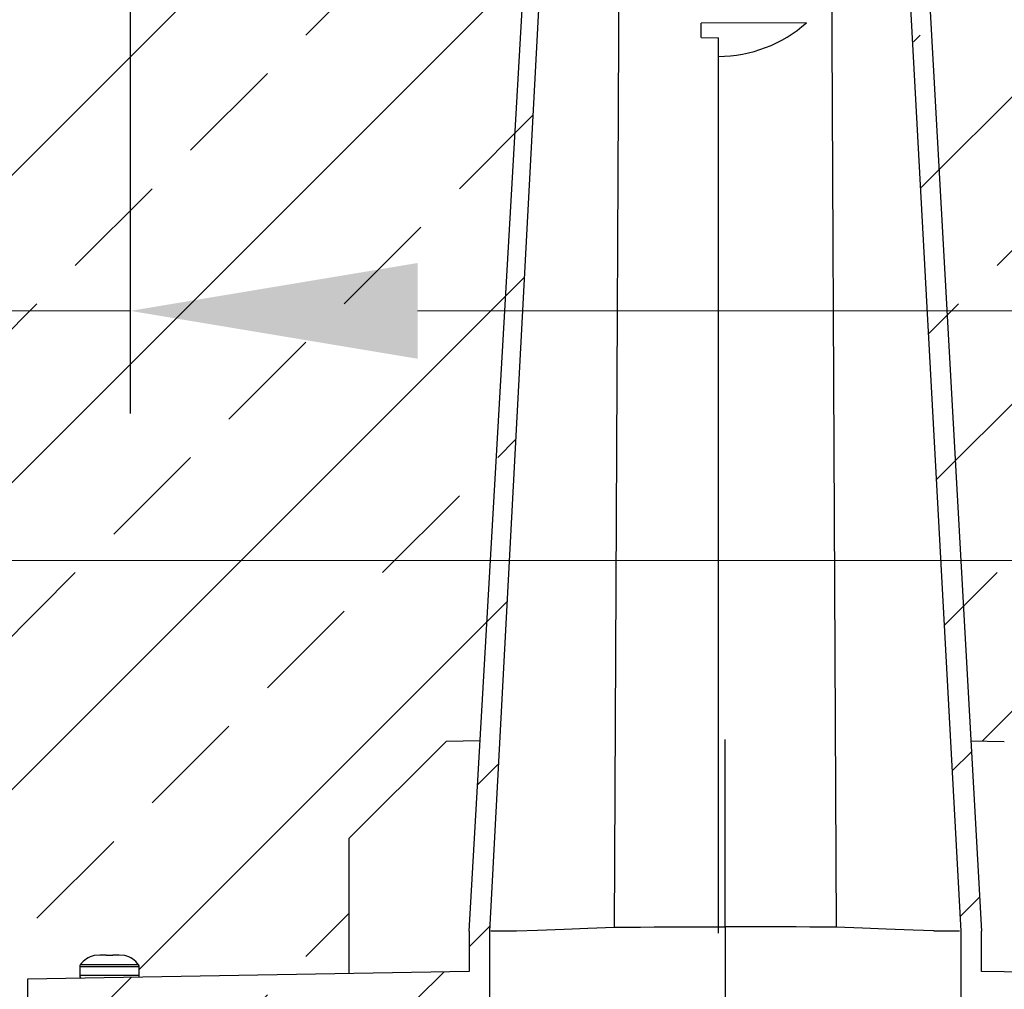
# Model space of a CAD drawing. Units: millimetres. Extents: x -6743 to 15372, y 0 to 2520.
# Drawn here: x 1827 to 1971, y 1894 to 2036 of the extents above; entities that cross this region are included whole.
import ezdxf

# ---------------------------------------------------------------- set-up
doc = ezdxf.new("R2010")
doc.units = ezdxf.units.MM
doc.header["$LTSCALE"] = 15
doc.header["$PDSIZE"] = -1
doc.layers.get('0').update_dxf_attribs({"lineweight": 40})
doc.layers.get('Defpoints').update_dxf_attribs({"lineweight": 40})
for name, color, linetype, lineweight in [('HAURATON_ConstructionSite_Contour', 7, 'Continuous', 40), ('HAURATON_ConstructionSite_Hatching', 8, 'Continuous', 15), ('HAURATON_Dimensioning', 1, 'Continuous', 20)]:
    doc.layers.add(name, color=color, linetype=linetype, lineweight=lineweight)
doc.styles.add('Hauraton_Platzhalter', font='arial.ttf', dxfattribs={"width": 0.948})
doc.dimstyles.new('Bem M1_12_text_5', dxfattribs={"dimscale": 12, "dimtxt": 5, "dimasz": 3.5, "dimexe": 1.25, "dimexo": 0.625, "dimgap": 0.825, "dimtad": 1, "dimtxsty": 'Hauraton_Platzhalter', "dimcen": 3.5, "dimclrd": 256, "dimclrt": 256, "dimazin": 0, "dimtfac": 1, "dimtmove": 0, "dimatfit": 3, "dimfxl": 1, "dimtfillclr": 256, "dimlwd": -1, "dimarcsym": 0})
pattern_1 = [(45, (971.0805220400937, 1157.817631), (-22.45064030267288, 22.45064030267288), []), (45, (993.5311720400937, 1157.817631), (-22.45064030267288, 22.45064030267288), [15.875, -7.9375])]

# ---------------------------------------------------------------- blocks, each defined once
blk = doc.blocks.new('*D9')
at = {"layer": 'Defpoints', "color": 0, "transparency": 16777216}
for p in [(1843.48134663343, 2049.885545428941), (2019.254423953035, 2049.885545428941), (2019.254423953035, 1993.098838693203)]:
    blk.add_point(p, dxfattribs=at)
at = {"layer": 'HAURATON_Dimensioning', "color": 0, "lineweight": -2, "transparency": 16777216}
for p, q in [((1843.48134663343, 2042.385545428941), (1843.48134663343, 1978.098838693203)), ((2019.254423953035, 2042.385545428941), (2019.254423953035, 1978.098838693203))]:
    blk.add_line(p, q, dxfattribs=at)
at = {"layer": 'HAURATON_Dimensioning', "transparency": 16777216}
for p, q in [((1843.48134663343, 1993.098838693203), (1722.725575828518, 1993.098838693203)), ((1977.254423953035, 1993.098838693203), (1885.48134663343, 1993.098838693203))]:
    blk.add_line(p, q, dxfattribs=at)
for points in [[(1885.48134663343, 2000.098838693203), (1885.48134663343, 1986.098838693203), (1843.48134663343, 1993.098838693203)], [(1977.254423953035, 2000.098838693203), (1977.254423953035, 1986.098838693203), (2019.254423953035, 1993.098838693203)]]:
    blk.add_solid(points, dxfattribs=at)
at = {"layer": 'HAURATON_Dimensioning', "transparency": 16777216, "insert": (1755.49785413684, 2021.379466251184), "char_height": 36, "attachment_point": 5, "style": 'Hauraton_Platzhalter', "bg_fill": 3, "box_fill_scale": 1.1, "bg_fill_color": 256, "bg_fill_true_color": 13158600, "bg_fill_transparency": 0}
blk.add_mtext('18', dxfattribs=at)
blk = doc.blocks.new('*D10')
at = {"layer": 'Defpoints', "color": 0, "transparency": 16777216}
for p in [(1582.365084504784, 2049.885545428941), (2276.188897771385, 2049.885545428941), (2276.188897771385, 1956.622368382226)]:
    blk.add_point(p, dxfattribs=at)
at = {"layer": 'HAURATON_Dimensioning', "color": 0, "lineweight": -2, "transparency": 16777216}
for p, q in [((1582.365084504784, 2042.385545428941), (1582.365084504784, 1941.622368382226)), ((2276.188897771385, 2042.385545428941), (2276.188897771385, 1941.622368382226))]:
    blk.add_line(p, q, dxfattribs=at)
at = {"layer": 'HAURATON_Dimensioning', "transparency": 16777216}
blk.add_line((1624.365084504784, 1956.622368382226), (2234.188897771385, 1956.622368382226), dxfattribs=at)
for points in [[(1624.365084504784, 1963.622368382226), (1624.365084504784, 1949.622368382226), (1582.365084504784, 1956.622368382226)], [(2234.188897771385, 1963.622368382226), (2234.188897771385, 1949.622368382226), (2276.188897771385, 1956.622368382226)]]:
    blk.add_solid(points, dxfattribs=at)
at = {"layer": 'HAURATON_Dimensioning', "transparency": 16777216, "insert": (2094.462326973621, 1984.902995940207), "char_height": 36, "attachment_point": 5, "style": 'Hauraton_Platzhalter', "bg_fill": 3, "box_fill_scale": 1.1, "bg_fill_color": 256, "bg_fill_true_color": 13158600, "bg_fill_transparency": 0}
blk.add_mtext('70', dxfattribs=at)

msp = doc.modelspace()

# ---------------------------------------------------------------- hatches: boundary and pattern name
at = {"layer": 'HAURATON_ConstructionSite_Hatching'}
h = msp.add_hatch(dxfattribs=at)
h.set_pattern_fill('ANSI33', color=256, scale=5)
h.set_pattern_definition(pattern_1)
edge = h.paths.add_edge_path()
edge.add_line((1902.949293372666, 2075.338500173001), (1905.164293100918, 2115.420559406038))
edge.add_line((1905.164293100918, 2115.420559406038), (1892.946010641449, 2115.740506392231))
edge.add_line((1892.946010641449, 2115.740506392231), (1892.938008572321, 2115.740715933785))
edge.add_line((1892.938008572321, 2115.740715933785), (1893.016620241245, 2118.742774452782))
edge.add_line((1893.016620241245, 2118.742774452782), (1893.024633291981, 2118.742984281901))
edge.add_line((1893.024633291981, 2118.742984281901), (1905.561517790278, 2119.071274156095))
edge.add_line((1905.561517790278, 2119.071274156095), (1906.619108704375, 2128.789906563862))
edge.add_line((1906.619108704375, 2128.789906563862), (1909.138977840958, 2151.939876593315))
edge.add_ellipse((1905.852315199375, 2153.240715933785), major_axis=(2.903040135287029, -1.184820588493495), ratio=0.04636977638969413, start_angle=271.08418987249297, end_angle=358.08418987261774, ccw=False)
edge.add_line((1908.755297133506, 2152.051071663724), (1908.749739707186, 2152.030409590932))
edge.add_arc((1906.762083258889, 2152.239320701901), 1.998605015690834, 270.0285185473389, 354.00000000000534, ccw=False)
edge.add_ellipse((1905.852315199375, 2153.240715933785), major_axis=(-0.9109650767227329, 2.999970649189894), ratio=0.01456742812030696, start_angle=92.74655285362422, end_angle=179.7465528536035, ccw=False)
edge.add_line((1905.852315199374, 2153.083708065057), (1902.988064352237, 2153.083708065057))
edge.add_line((1902.988064352237, 2153.083708065057), (1902.966475628096, 2155.240715933785))
edge.add_line((1902.966475628096, 2155.240715933785), (1903.334391718645, 2155.249820984297))
edge.add_line((1903.334391718645, 2155.249820984297), (1903.356071571996, 2153.083708065057))
edge.add_line((1903.356071571996, 2153.083708065057), (1905.852315199375, 2153.083708065057))
edge.add_ellipse((1905.852315199375, 2153.240715933785), major_axis=(2.903040135287029, -1.184820588493495), ratio=0.04636977638969413, start_angle=271.0841898724929, end_angle=358.0841898726178)
edge.add_ellipse((1905.75995703135, 2152.240715933785), major_axis=(2.995788654796347, -0.1838223766453669), ratio=0.03471023868366953, start_angle=357.2144756249169, end_angle=359.9387003248203)
edge.add_line((1909.279979766743, 2153.235257495688), (1906.619108704375, 2128.789906563862))
edge.add_line((1906.619108704375, 2128.789906563862), (1905.561517790278, 2119.071274156095))
edge.add_line((1905.561517790278, 2119.071274156095), (1893.024633291981, 2118.742984281901))
edge.add_line((1893.024633291981, 2118.742984281901), (1892.946010641449, 2115.740506392231))
edge.add_line((1892.946010641449, 2115.740506392231), (1905.164293100918, 2115.420559406038))
edge.add_line((1905.164293100918, 2115.420559406038), (1902.949293372666, 2075.338500173003))
edge.add_line((1902.949293372666, 2075.338500173003), (1893.003170137399, 1902.419943955774))
edge.add_line((1893.003170137399, 1902.419943955774), (1893.003170137399, 1896.547316969379))
edge.add_line((1893.003170137399, 1896.547316969379), (1828.438008572319, 1895.420327882159))
edge.add_line((1828.438008572319, 1895.420327882159), (1828.438008572319, 1892.420327882159))
edge.add_line((1828.438008572319, 1892.420327882159), (1893.253608232274, 1892.420327882159))
edge.add_line((1893.253608232274, 1892.420327882159), (1893.253608232274, 1835.420327882159))
edge.add_line((1893.253608232274, 1835.420327882159), (1893.887643064567, 1833.058316885247))
edge.add_line((1893.887643064567, 1833.058316885247), (1896.008847550755, 1833.021291123215))
edge.add_line((1896.008847550755, 1833.021291123215), (1896.008847550755, 1902.42032788216))
edge.add_line((1896.008847550755, 1902.42032788216), (1896.025943845341, 1902.42032788216))
edge.add_line((1896.025943845341, 1902.42032788216), (1904.781859324076, 2067.474960698125))
edge.add_line((1904.781859324076, 2067.474960698125), (1909.267701016698, 2125.397898038872))
edge.add_line((1909.267701016698, 2125.397898038872), (1912.995357057821, 2159.643771563053))
edge.add_line((1912.995357057821, 2159.643771563053), (1913.770274268086, 2159.660403073061))
edge.add_line((1913.770274268086, 2159.660403073061), (1920.159175378916, 2159.798736452974))
edge.add_line((1920.159175378916, 2159.798736452974), (1929.547542438394, 2160.00645693959))
edge.add_line((1929.547542438394, 2160.00645693959), (1930.438008572321, 2172.740715933785))
edge.add_line((1930.438008572321, 2172.740715933785), (1930.438008572321, 2177.454961436447))
edge.add_line((1930.438008572321, 2177.454961436447), (1922.820831785486, 2177.624379362488))
edge.add_line((1922.820831785486, 2177.624379362488), (1915.427629383428, 2177.78535489354))
edge.add_line((1915.427629383428, 2177.78535489354), (1914.971673919766, 2177.795183375357))
edge.add_line((1914.971673919766, 2177.795183375357), (1915.45573711996, 2182.240673604946))
edge.add_line((1915.45573711996, 2182.240673604946), (1915.45573711996, 2183.229618566369))
edge.add_line((1915.45573711996, 2183.229618566369), (1912.438008572321, 2183.256362433584))
edge.add_line((1912.438008572321, 2183.256362433584), (1912.438008572321, 2182.240715933785))
edge.add_line((1912.438008572321, 2182.240715933785), (1910.057323347899, 2160.375678920647))
edge.add_arc((1908.597263474732, 2174.736593075163), 14.43494475869547, 261.7768812942775, 275.80525762903073, ccw=False)
edge.add_line((1906.532657946831, 2160.450059758758), (1905.314707542388, 2160.450059758758))
edge.add_line((1905.314707542388, 2160.450059758758), (1905.245380357708, 2159.127218271708))
edge.add_line((1905.245380357708, 2159.127218271708), (1904.24400801171, 2159.127218271708))
edge.add_line((1904.24400801171, 2159.127218271708), (1904.456844478023, 2163.188379977542))
edge.add_line((1904.456844478023, 2163.188379977542), (1900.454139225221, 2163.188379977542))
edge.add_line((1900.454139225221, 2163.188379977542), (1900.23105561361, 2158.93169109161))
edge.add_line((1900.23105561361, 2158.93169109161), (1898.438008572321, 2158.884738502415))
edge.add_line((1898.438008572321, 2158.884738502415), (1898.438008572321, 2162.240715933785))
edge.add_line((1898.438008572321, 2162.240715933785), (1898.438008572321, 2168.240715933785))
edge.add_line((1898.438008572321, 2168.240715933785), (1897.938008572321, 2168.240715933785))
edge.add_arc((1897.938008572321, 2167.740715933785), 0.5, 0, 90, ccw=False)
edge.add_line((1898.438008572321, 2167.740715933785), (1898.438008572321, 2165.740715933785))
edge.add_line((1898.438008572321, 2165.740715933785), (1899.583786327431, 2165.740715933785))
edge.add_line((1899.583786327431, 2165.740715933785), (1900.03199526258, 2174.293051890028))
edge.add_arc((1901.030624797334, 2174.240715933785), 1.000000000000036, 90, 176.9999999999946, ccw=False)
edge.add_line((1901.030624797334, 2175.240715933785), (1904.19192385323, 2175.240715933785))
edge.add_arc((1904.19192385323, 2177.240715933785), 2.000000000000071, 270, 357.0000000000076)
edge.add_line((1906.18918292274, 2177.1360440213), (1907.085600793038, 2194.240715933785))
edge.add_line((1907.085600793038, 2194.240715933785), (1901.290997447813, 2200.188381408054))
edge.add_line((1901.290997447813, 2200.188381408054), (1405.915266733828, 2200.188381408054))
edge.add_line((1405.915266733828, 2200.188381408054), (1400.915266733827, 2195.188381408054))
edge.add_line((1400.915266733827, 2195.188381408054), (1400.915266733827, 1892.420327882159))
edge.add_line((1400.915266733827, 1892.420327882159), (1828.438008572319, 1892.420327882159))
edge.add_line((1828.438008572319, 1892.420327882159), (1828.438008572319, 1895.420327882159))
edge.add_line((1828.438008572319, 1895.420327882159), (1844.296734775537, 1896.71966858139))
edge.add_arc((1844.288008572318, 1897.219592428968), 0.5000000000000486, 271.0000000000018, 360)
edge.add_line((1844.788008572318, 1897.219592428968), (1844.788008572318, 1895.705718193736))
edge.add_line((1844.788008572318, 1895.705718193736), (1875.438008572321, 1896.240715933786))
edge.add_line((1875.438008572321, 1896.240715933786), (1875.438008572321, 1915.943915943031))
edge.add_line((1875.438008572321, 1915.943915943031), (1889.6544441299, 1930.160351500599))
edge.add_line((1889.6544441299, 1930.160351500599), (1894.602259221677, 1930.220944322995))
edge.add_line((1894.602259221677, 1930.220944322995), (1902.949293372666, 2075.338500173001))
h.paths.add_polyline_path([(1838.938008572319, 1898.920327882172), (1839.938008572319, 1898.920327882171), (1840.923801719433, 1898.839756815687), (1840.938008572319, 1898.920327882171), (1841.938008572319, 1898.920327882171, -0.2406770852170877), (1844.693180986112, 1897.512569074967), (1836.182836158525, 1897.512569074967, -0.2406770852171361)], flags=16)
edge = h.paths.add_edge_path(flags=16)
edge.add_arc((1906.133587578763, 2146.240715933785), 2.000000000000048, 270, 354.0000000000048, ccw=False)
edge.add_line((1906.133587578763, 2144.240715933785), (1904.933587578762, 2144.240715933785))
edge.add_arc((1904.933587578762, 2146.240715933785), 2.000000000000048, 186.0000000000082, 270, ccw=False)
edge.add_line((1902.944543788026, 2146.03165900725), (1902.974516132845, 2144.136187470518))
edge.add_line((1902.974516132845, 2144.136187470518), (1902.532126423391, 2148.345244397053))
edge.add_line((1902.532126423391, 2148.345244397053), (1902.596271929644, 2149.345244397051))
edge.add_ellipse((1904.618274872966, 2149.240715933785), major_axis=(2.022025084922916, -0.1053539763756817), ratio=0.05071709343965661, start_angle=180.4589830646633, end_angle=180.4593308492092)
edge.add_ellipse((1904.618274872966, 2149.240715933785), major_axis=(2.022025084922916, -0.1053539763756817), ratio=0.05071709343965661, start_angle=91.08536843128292, end_angle=180.4589830646633, ccw=False)
edge.add_line((1904.585315720395, 2149.345244397053), (1906.481859437136, 2149.345244397053))
edge.add_ellipse((1906.448900284559, 2149.240715933785), major_axis=(2.022025084922914, 0.1053539763761365), ratio=0.05071709343964435, start_angle=83.54066915049441, end_angle=88.91463156871657, ccw=False)
edge.add_ellipse((1906.764212990357, 2152.240715933785), major_axis=(0.3027183963545214, 2.880173149914301), ratio=0.6905986852893631, start_angle=186.0000000000047, end_angle=270.0000000000045, ccw=False)
edge.add_line((1908.75346802724, 2152.032213734767), (1908.75457624648, 2152.044212881825))
edge.add_line((1908.75457624648, 2152.044212881825), (1908.122631369499, 2146.03165900725))
h.paths.add_polyline_path([(1890.238008572321, 2146.240715933785), (1890.660013617828, 2154.293051890028, -0.398959545973734), (1891.658643152583, 2155.240715933785), (1893.972352474304, 2155.240715933785), (1894.023106022865, 2156.87311953314, -0.322553683531701), (1895.438008572321, 2158.733501177664), (1895.438008572321, 2167.740715933785, -0.4142135623730951), (1895.938008572321, 2168.240715933785), (1895.938008572321, 2158.747289477262), (1894.846397463512, 2158.438487389053, 0.2330951945708467), (1894.023105232574, 2156.873089344425), (1893.992729766308, 2155.713097087322), (1898.638008572321, 2155.591456180841), (1898.638008572321, 2155.240715933785), (1898.453564821847, 2155.240715933785), (1898.531789223041, 2151.190347243525), (1899.230007242821, 2151.229400624544, 0.2261129666848772), (1899.664302301881, 2150.240715933785), (1898.712245983401, 2150.240715933785), (1895.454501419443, 2150.240715933785), (1895.39386520643, 2149.083708065057, -0.3989595459737357), (1892.397976602166, 2146.240715933785)], flags=16)
edge = h.paths.add_edge_path(flags=16)
edge.add_ellipse((1897.934817526538, 2153.188379977542), major_axis=(5.053011817283277, -0.1333805088966074), ratio=0.3949223801225996, start_angle=285.44826647083823, end_angle=360.82390822402556, ccw=False)
edge.add_line((1899.059943717604, 2151.188379977542), (1898.531932694267, 2151.188379977542))
edge.add_line((1898.531932694267, 2151.188379977542), (1898.541060423403, 2151.063221285112))
h.paths.add_polyline_path([(1898.43063828179, 2150.822056196248), (1898.460188936442, 2150.658238236918), (1898.498792911747, 2150.515341562773), (1898.545063639976, 2150.398498700069), (1898.597339180928, 2150.311906380914), (1898.653741915071, 2150.258674806116), (1898.712245983401, 2150.240715933785), (1898.904271896799, 2150.243666832759), (1899.59801446258, 2150.302246904287), (1899.59801446258, 2150.254327707582), (1898.446357581369, 2150.236629975808), (1898.411202340658, 2151.00091146913)], flags=0)
h = msp.add_hatch(dxfattribs=at)
h.set_pattern_fill('ANSI33', color=256, scale=5)
h.set_pattern_definition(pattern_1)
edge = h.paths.add_edge_path()
edge.add_line((1957.926723771972, 2075.338500173001), (1955.71172404372, 2115.420559406038))
edge.add_line((1955.71172404372, 2115.420559406038), (1967.930006503188, 2115.740506392231))
edge.add_line((1967.930006503188, 2115.740506392231), (1967.938008572316, 2115.740715933785))
edge.add_line((1967.938008572316, 2115.740715933785), (1967.859396903392, 2118.742774452782))
edge.add_line((1967.859396903392, 2118.742774452782), (1967.851383852657, 2118.742984281901))
edge.add_line((1967.851383852657, 2118.742984281901), (1955.31449935436, 2119.071274156095))
edge.add_line((1955.31449935436, 2119.071274156095), (1954.256908440263, 2128.789906563862))
edge.add_line((1954.256908440263, 2128.789906563862), (1951.737039303679, 2151.939876593315))
edge.add_ellipse((1955.023701945263, 2153.240715933785), major_axis=(-2.903040135287029, -1.184820588493495), ratio=0.04636977638969413, start_angle=1.915810127382238, end_angle=88.91581012750706)
edge.add_line((1952.120720011131, 2152.051071663724), (1952.126277437451, 2152.030409590932))
edge.add_arc((1954.113933885748, 2152.239320701901), 1.998605015690834, 185.9999999999946, 269.9714814526612)
edge.add_ellipse((1955.023701945263, 2153.240715933785), major_axis=(0.9109650767227329, 2.999970649189894), ratio=0.01456742812030696, start_angle=180.2534471463965, end_angle=267.2534471463758)
edge.add_line((1955.023701945263, 2153.083708065057), (1957.8879527924, 2153.083708065057))
edge.add_line((1957.8879527924, 2153.083708065057), (1957.909541516541, 2155.240715933785))
edge.add_line((1957.909541516541, 2155.240715933785), (1957.541625425992, 2155.249820984297))
edge.add_line((1957.541625425992, 2155.249820984297), (1957.519945572641, 2153.083708065057))
edge.add_line((1957.519945572641, 2153.083708065057), (1955.023701945263, 2153.083708065057))
edge.add_ellipse((1955.023701945263, 2153.240715933785), major_axis=(-2.903040135287029, -1.184820588493495), ratio=0.04636977638969413, start_angle=1.9158101273822012, end_angle=88.91581012750709, ccw=False)
edge.add_ellipse((1955.116060113288, 2152.240715933785), major_axis=(-2.995788654796348, -0.183822376645367), ratio=0.03471023868366953, start_angle=0.061299675179725455, end_angle=2.785524375083128, ccw=False)
edge.add_line((1951.596037377894, 2153.235257495688), (1954.256908440263, 2128.789906563862))
edge.add_line((1954.256908440263, 2128.789906563862), (1955.31449935436, 2119.071274156095))
edge.add_line((1955.31449935436, 2119.071274156095), (1967.851383852656, 2118.742984281901))
edge.add_line((1967.851383852656, 2118.742984281901), (1967.930006503188, 2115.740506392231))
edge.add_line((1967.930006503188, 2115.740506392231), (1955.71172404372, 2115.420559406038))
edge.add_line((1955.71172404372, 2115.420559406038), (1957.926723771972, 2075.338500173003))
edge.add_line((1957.926723771972, 2075.338500173003), (1967.872847007239, 1902.419943955774))
edge.add_line((1967.872847007239, 1902.419943955774), (1967.872847007239, 1896.547316969379))
edge.add_line((1967.872847007239, 1896.547316969379), (2032.438008572319, 1895.420327882159))
edge.add_line((2032.438008572319, 1895.420327882159), (2032.438008572319, 1892.420327882159))
edge.add_line((2032.438008572319, 1892.420327882159), (1967.622408912363, 1892.420327882159))
edge.add_line((1967.622408912363, 1892.420327882159), (1967.622408912363, 1835.420327882159))
edge.add_line((1967.622408912363, 1835.420327882159), (1966.988374080071, 1833.058316885247))
edge.add_line((1966.988374080071, 1833.058316885247), (1964.867169593882, 1833.021291123215))
edge.add_line((1964.867169593882, 1833.021291123215), (1964.867169593882, 1902.42032788216))
edge.add_line((1964.867169593882, 1902.42032788216), (1964.850073299297, 1902.42032788216))
edge.add_line((1964.850073299297, 1902.42032788216), (1956.094157820562, 2067.474960698125))
edge.add_line((1956.094157820562, 2067.474960698125), (1951.60831612794, 2125.397898038872))
edge.add_line((1951.60831612794, 2125.397898038872), (1947.880660086817, 2159.643771563053))
edge.add_line((1947.880660086817, 2159.643771563053), (1947.105742876552, 2159.660403073061))
edge.add_line((1947.105742876552, 2159.660403073061), (1940.716841765722, 2159.798736452974))
edge.add_line((1940.716841765722, 2159.798736452974), (1931.328474706243, 2160.00645693959))
edge.add_line((1931.328474706243, 2160.00645693959), (1930.438008572316, 2172.740715933785))
edge.add_line((1930.438008572316, 2172.740715933785), (1930.438008572316, 2177.454961436447))
edge.add_line((1930.438008572316, 2177.454961436447), (1938.055185359152, 2177.624379362488))
edge.add_line((1938.055185359152, 2177.624379362488), (1945.448387761209, 2177.78535489354))
edge.add_line((1945.448387761209, 2177.78535489354), (1945.904343224871, 2177.795183375357))
edge.add_line((1945.904343224871, 2177.795183375357), (1945.420280024678, 2182.240673604946))
edge.add_line((1945.420280024678, 2182.240673604946), (1945.420280024678, 2183.229618566369))
edge.add_line((1945.420280024678, 2183.229618566369), (1948.438008572316, 2183.256362433584))
edge.add_line((1948.438008572316, 2183.256362433584), (1948.438008572316, 2182.240715933785))
edge.add_line((1948.438008572316, 2182.240715933785), (1950.818693796739, 2160.375678920647))
edge.add_arc((1952.278753669905, 2174.736593075163), 14.43494475869547, 264.1947423709693, 278.2231187057225)
edge.add_line((1954.343359197807, 2160.450059758758), (1955.561309602249, 2160.450059758758))
edge.add_line((1955.561309602249, 2160.450059758758), (1955.630636786929, 2159.127218271708))
edge.add_line((1955.630636786929, 2159.127218271708), (1956.632009132927, 2159.127218271708))
edge.add_line((1956.632009132927, 2159.127218271708), (1956.419172666615, 2163.188379977542))
edge.add_line((1956.419172666615, 2163.188379977542), (1960.421877919417, 2163.188379977542))
edge.add_line((1960.421877919417, 2163.188379977542), (1960.644961531027, 2158.93169109161))
edge.add_line((1960.644961531027, 2158.93169109161), (1962.438008572316, 2158.884738502415))
edge.add_line((1962.438008572316, 2158.884738502415), (1962.438008572316, 2162.240715933785))
edge.add_line((1962.438008572316, 2162.240715933785), (1962.438008572316, 2168.240715933785))
edge.add_line((1962.438008572316, 2168.240715933785), (1962.938008572316, 2168.240715933785))
edge.add_arc((1962.938008572316, 2167.740715933785), 0.5, 90, 180)
edge.add_line((1962.438008572316, 2167.740715933785), (1962.438008572316, 2165.740715933785))
edge.add_line((1962.438008572316, 2165.740715933785), (1961.292230817207, 2165.740715933785))
edge.add_line((1961.292230817207, 2165.740715933785), (1960.844021882058, 2174.293051890028))
edge.add_arc((1959.845392347303, 2174.240715933785), 1.000000000000036, 3.000000000005411, 90)
edge.add_line((1959.845392347303, 2175.240715933785), (1956.684093291407, 2175.240715933785))
edge.add_arc((1956.684093291407, 2177.240715933785), 2.000000000000071, 182.9999999999924, 270, ccw=False)
edge.add_line((1954.686834221898, 2177.1360440213), (1953.7904163516, 2194.240715933785))
edge.add_line((1953.7904163516, 2194.240715933785), (1959.585019696825, 2200.188381408054))
edge.add_line((1959.585019696825, 2200.188381408054), (2454.960750410809, 2200.188381408054))
edge.add_line((2454.960750410809, 2200.188381408054), (2459.96075041081, 2195.188381408054))
edge.add_line((2459.96075041081, 2195.188381408054), (2459.96075041081, 1892.420327882159))
edge.add_line((2459.96075041081, 1892.420327882159), (2032.438008572319, 1892.420327882159))
edge.add_line((2032.438008572319, 1892.420327882159), (2032.438008572319, 1895.420327882159))
edge.add_line((2032.438008572319, 1895.420327882159), (2016.579282369101, 1896.71966858139))
edge.add_arc((2016.588008572319, 1897.219592428968), 0.5000000000000486, 180, 268.99999999999824, ccw=False)
edge.add_line((2016.088008572319, 1897.219592428968), (2016.088008572319, 1895.705718193736))
edge.add_line((2016.088008572319, 1895.705718193736), (1985.438008572316, 1896.240715933786))
edge.add_line((1985.438008572316, 1896.240715933786), (1985.438008572316, 1915.943915943031))
edge.add_line((1985.438008572316, 1915.943915943031), (1971.221573014737, 1930.160351500599))
edge.add_line((1971.221573014737, 1930.160351500599), (1966.273757922961, 1930.220944322995))
edge.add_line((1966.273757922961, 1930.220944322995), (1957.926723771972, 2075.338500173001))
h.paths.add_polyline_path([(2021.938008572319, 1898.920327882172), (2020.938008572319, 1898.920327882171), (2019.952215425204, 1898.839756815687), (2019.938008572319, 1898.920327882171), (2018.938008572319, 1898.920327882171, 0.2406770852170877), (2016.182836158526, 1897.512569074967), (2024.693180986112, 1897.512569074967, 0.2406770852171361)], flags=16)
edge = h.paths.add_edge_path(flags=16)
edge.add_arc((1954.742429565875, 2146.240715933785), 2.000000000000048, 185.9999999999952, 270)
edge.add_line((1954.742429565875, 2144.240715933785), (1955.942429565875, 2144.240715933785))
edge.add_arc((1955.942429565875, 2146.240715933785), 2.000000000000048, 270, 353.9999999999919)
edge.add_line((1957.931473356612, 2146.03165900725), (1957.901501011793, 2144.136187470518))
edge.add_line((1957.901501011793, 2144.136187470518), (1958.343890721246, 2148.345244397053))
edge.add_line((1958.343890721246, 2148.345244397053), (1958.279745214994, 2149.345244397051))
edge.add_ellipse((1956.257742271672, 2149.240715933785), major_axis=(-2.022025084922916, -0.1053539763756817), ratio=0.05071709343965661, start_angle=179.5406691507908, end_angle=179.5410169353367, ccw=False)
edge.add_ellipse((1956.257742271672, 2149.240715933785), major_axis=(-2.022025084922916, -0.1053539763756817), ratio=0.05071709343965661, start_angle=179.5410169353367, end_angle=268.9146315687171)
edge.add_line((1956.290701424243, 2149.345244397053), (1954.394157707501, 2149.345244397053))
edge.add_ellipse((1954.427116860078, 2149.240715933785), major_axis=(-2.022025084922914, 0.1053539763761365), ratio=0.05071709343964435, start_angle=271.0853684312834, end_angle=276.4593308495056)
edge.add_ellipse((1954.111804154281, 2152.240715933785), major_axis=(-0.3027183963545214, 2.880173149914301), ratio=0.6905986852893631, start_angle=89.99999999999551, end_angle=173.9999999999953)
edge.add_line((1952.122549117398, 2152.032213734767), (1952.121440898158, 2152.044212881825))
edge.add_line((1952.121440898158, 2152.044212881825), (1952.753385775138, 2146.03165900725))
h.paths.add_polyline_path([(1970.638008572316, 2146.240715933785), (1970.216003526809, 2154.293051890028, 0.398959545973734), (1969.217373992054, 2155.240715933785), (1966.903664670334, 2155.240715933785), (1966.852911121772, 2156.87311953314, 0.322553683531701), (1965.438008572316, 2158.733501177664), (1965.438008572316, 2167.740715933785, 0.4142135623730951), (1964.938008572316, 2168.240715933785), (1964.938008572316, 2158.747289477262), (1966.029619681125, 2158.438487389053, -0.2330951945708467), (1966.852911912064, 2156.873089344425), (1966.883287378329, 2155.713097087322), (1962.238008572317, 2155.591456180841), (1962.238008572317, 2155.240715933785), (1962.42245232279, 2155.240715933785), (1962.344227921596, 2151.190347243525), (1961.646009901817, 2151.229400624544, -0.2261129666848772), (1961.211714842757, 2150.240715933785), (1962.163771161236, 2150.240715933785), (1965.421515725195, 2150.240715933785), (1965.482151938208, 2149.083708065057, 0.3989595459737357), (1968.478040542472, 2146.240715933785)], flags=16)
edge = h.paths.add_edge_path(flags=16)
edge.add_ellipse((1962.9411996181, 2153.188379977542), major_axis=(-5.053011817283277, -0.1333805088966074), ratio=0.3949223801225996, start_angle=-0.8239082240255824, end_angle=74.55173352916177)
edge.add_line((1961.816073427033, 2151.188379977542), (1962.34408445037, 2151.188379977542))
edge.add_line((1962.34408445037, 2151.188379977542), (1962.334956721235, 2151.063221285112))
h.paths.add_polyline_path([(1962.445378862848, 2150.822056196248), (1962.415828208195, 2150.658238236918), (1962.377224232891, 2150.515341562773), (1962.330953504661, 2150.398498700069), (1962.278677963709, 2150.311906380914), (1962.222275229567, 2150.258674806116), (1962.163771161236, 2150.240715933785), (1961.971745247838, 2150.243666832759), (1961.278002682057, 2150.302246904287), (1961.278002682057, 2150.254327707582), (1962.429659563268, 2150.236629975808), (1962.464814803979, 2151.00091146913)], flags=0)

# ---------------------------------------------------------------- linework, layer by layer
at = {"color": 7, "linetype": 'Continuous', "lineweight": 25}
msp.add_line((2032.438008572319, 1895.420327882159), (1967.87284700724, 1896.547316969379), dxfattribs=at)
at = {"layer": 'HAURATON_ConstructionSite_Contour', "color": 7, "linetype": 'Continuous', "lineweight": 25}
for p, q in [((1942.313556578117, 2035.222539981657), (1926.939379037567, 2035.164973792273)), ((1926.939379037567, 2033.052967076756), (1926.939379037567, 2035.164973792273)), ((1926.939379037567, 2033.052967076756), (1929.439379037567, 2033.009329414434)), ((1929.439379037567, 2030.298104686086), (1929.439379037567, 2033.009329414434)), ((1929.439379037567, 1902.11721375859), (1929.439379037567, 2030.298104686086)), ((1889.6544441299, 1930.160351500599), (1875.438008572321, 1915.943915943031)), ((1894.602259221677, 1930.220944322995), (1889.6544441299, 1930.160351500599)), ((1930.438008572319, 1903.064877802346), (1930.438008572319, 1930.425380678217)), ((1966.27375792296, 1930.220944322995), (1971.221573014736, 1930.160351500599)), ((1875.438008572321, 1915.943915943031), (1875.438008572321, 1896.240715933786)), ((1893.003170137399, 1902.42032788216), (1893.003170137399, 1896.547316969379)), ((1896.008847550755, 1833.021291123215), (1896.008847550755, 1902.420327882159)), ((1896.008847550758, 1902.42032788216), (1896.025943845341, 1902.42032788216)), ((1899.938008572321, 1902.42032788216), (1896.200953845341, 1902.42032788216)), ((1899.938008572321, 1902.42032788216), (1899.938008572321, 1902.490338348826)), ((1930.438008572319, 1903.064877802346), (1930.438008572319, 1832.420327882159)), ((1960.938008572321, 1902.490338348825), (1960.938008572321, 1902.42032788216)), ((1964.675063299301, 1902.42032788216), (1960.938008572321, 1902.42032788216)), ((1964.850073299301, 1902.42032788216), (1964.867169593884, 1902.42032788216)), ((1964.867169593881, 1902.420327882159), (1964.867169593881, 1833.021291123215)), ((1967.872847007243, 1896.547316969379), (1967.872847007243, 1902.42032788216)), ((1838.255630049949, 1898.839756815687), (1838.202215425204, 1898.839756815687)), ((1839.023795009945, 1898.920327882171), (1838.255630049949, 1898.839756815687)), ((1839.938008572319, 1898.920327882171), (1839.023795009945, 1898.920327882171)), ((1839.952215425204, 1898.839756815687), (1839.938008572319, 1898.920327882171)), ((1840.923801719433, 1898.839756815687), (1839.952215425204, 1898.839756815687)), ((1840.938008572319, 1898.920327882171), (1840.923801719433, 1898.839756815687)), ((1841.852222134691, 1898.920327882171), (1840.938008572319, 1898.920327882171)), ((1842.620387094688, 1898.839756815687), (1841.852222134691, 1898.920327882171)), ((1842.673801719433, 1898.839756815687), (1842.620387094688, 1898.839756815687)), ((1836.088008572318, 1897.219592428968), (1836.088008572318, 1895.920327882171)), ((1844.788008572318, 1895.920327882171), (1844.788008572318, 1897.219592428968)), ((1893.003170137396, 1896.547316969379), (1828.438008572319, 1895.420327882159)), ((1828.438008572319, 1895.420327882159), (1828.438008572319, 1892.420327882159))]:
    msp.add_line(p, q, dxfattribs=at)
at = {"layer": 'HAURATON_ConstructionSite_Contour', "color": 8, "linetype": 'Continuous', "lineweight": 25}
for p, q in [((1844.788008572318, 1897.219592428968), (1836.088008572318, 1897.219592428968)), ((1844.693180986112, 1897.512569074967), (1836.182836158525, 1897.512569074967)), ((1844.788008572318, 1895.920327882171), (1836.088008572318, 1895.920327882171))]:
    msp.add_line(p, q, dxfattribs=at)
at = {"layer": 'HAURATON_ConstructionSite_Contour', "color": 7, "linetype": 'Continuous', "lineweight": 25, "flags": 128}
for points in [[(1896.025943845341, 1902.42032788216), (1904.781859324076, 2067.474960698125), (1909.267701016698, 2125.397898038872), (1912.995357057821, 2159.643771563053)], [(1914.229804480906, 1902.996761328742), (1915.165720131905, 2092.913891814076), (1915.369285560393, 2159.695025089078)], [(1945.506729281688, 2159.695072847026), (1945.710288473181, 2092.913884329504), (1946.646185239524, 1902.996768817203)], [(1947.880660086821, 2159.643771563053), (1951.343400601218, 2127.832211360643), (1955.601405931188, 2072.343694850661), (1964.850073299301, 1902.42032788216)], [(1893.003192220507, 1902.42032788216), (1902.949293372666, 2075.338500172998), (1905.164293100918, 2115.420559406038)], [(1955.711724043724, 2115.420559406038), (1957.869950278191, 2082.317921121031), (1967.872824924135, 1902.42032788216)], [(1899.938008572321, 1902.490338348825), (1902.996630593084, 1902.578258517079), (1906.918203051825, 1902.733588776123), (1910.37222960685, 1902.864532544849), (1914.22980252688, 1902.9966104794)], [(1914.231124600904, 1902.99663698969), (1916.114483508821, 1903.011953154769), (1918.058265110445, 1903.025146919419), (1920.071323095517, 1903.036692679468), (1922.131957295561, 1903.046528861648), (1924.16243718182, 1903.054266751047), (1926.223207412374, 1903.060040974771), (1928.322690260345, 1903.063651148485), (1930.438008572321, 1903.064877802347)], [(1946.644802503965, 1902.996637870179), (1944.761463368238, 1903.011953674115), (1942.817703321558, 1903.02514722324), (1940.804669017304, 1903.036692810943), (1938.744059849082, 1903.046528861648), (1936.713579962822, 1903.054266751047), (1934.652809732268, 1903.060040974771), (1932.553326884297, 1903.063651148485), (1930.438008572321, 1903.064877802347)], [(1960.938008572321, 1902.490338348824), (1957.879386551557, 1902.578258517079), (1953.957814092815, 1902.733588776124), (1950.503775270758, 1902.864532993145), (1946.64618728845, 1902.996611315605)]]:
    msp.add_lwpolyline(points, dxfattribs=at)
at = {"layer": 'HAURATON_ConstructionSite_Contour', "color": 7, "linetype": 'Continuous', "lineweight": 25}
for centre, radius, start, end in [((1929.353639053459, 2049.813253362453), 19.51533702518332, 270.2517279113715, 311.6124615894814), ((1838.938008572319, 1895.520327882171), 3.400000000000178, 102.4982473343919, 144.1296356957998), ((1841.938008572319, 1895.520327882171), 3.399999999999809, 35.87036430420019, 77.50175266560812), ((1836.588008572318, 1897.219592428968), 0.5000000000002108, 144.1296356958777, 180), ((1844.288008572318, 1897.219592428968), 0.5, 1.042204158021965e-10, 35.87036430415652), ((1836.588008572318, 1895.920327882171), 0.5000000000000715, 180, 226.6738147676407), ((1844.288008572318, 1895.920327882171), 0.5, 334.4738376260469, 1.042204158021965e-10)]:
    msp.add_arc(centre, radius, start, end, dxfattribs=at)

# ---------------------------------------------------------------- next in the draw order: dimensions: what is measured, and where the dimension line sits
at = {"layer": 'HAURATON_Dimensioning'}
dim = msp.add_linear_dim(base=(2019.254423953035, 1993.098838693203), p1=(1843.48134663343, 2049.885545428941), p2=(2019.254423953035, 2049.885545428941), text='18', dimstyle='Bem M1_12_text_5', override={"dimtxt": 3, "dimdec": 0, "dimtfill": 1}, dxfattribs=at)
dim.commit()
dim.dimension.update_dxf_attribs({"geometry": '*D9', "text_midpoint": (1755.49785413684, 1993.098838693203), "dimtype": 128})

# ---------------------------------------------------------------- next in the draw order: dimensions: what is measured, and where the dimension line sits
dim = msp.add_linear_dim(base=(2276.188897771385, 1956.622368382226), p1=(1582.365084504784, 2049.885545428941), p2=(2276.188897771385, 2049.885545428941), text='70', dimstyle='Bem M1_12_text_5', override={"dimtxt": 3, "dimdec": 0, "dimtfill": 1}, dxfattribs=at)
dim.commit()
dim.dimension.update_dxf_attribs({"geometry": '*D10', "text_midpoint": (2094.462326973621, 1956.622368382226), "dimtype": 128})

doc.saveas('drawing.dxf')
